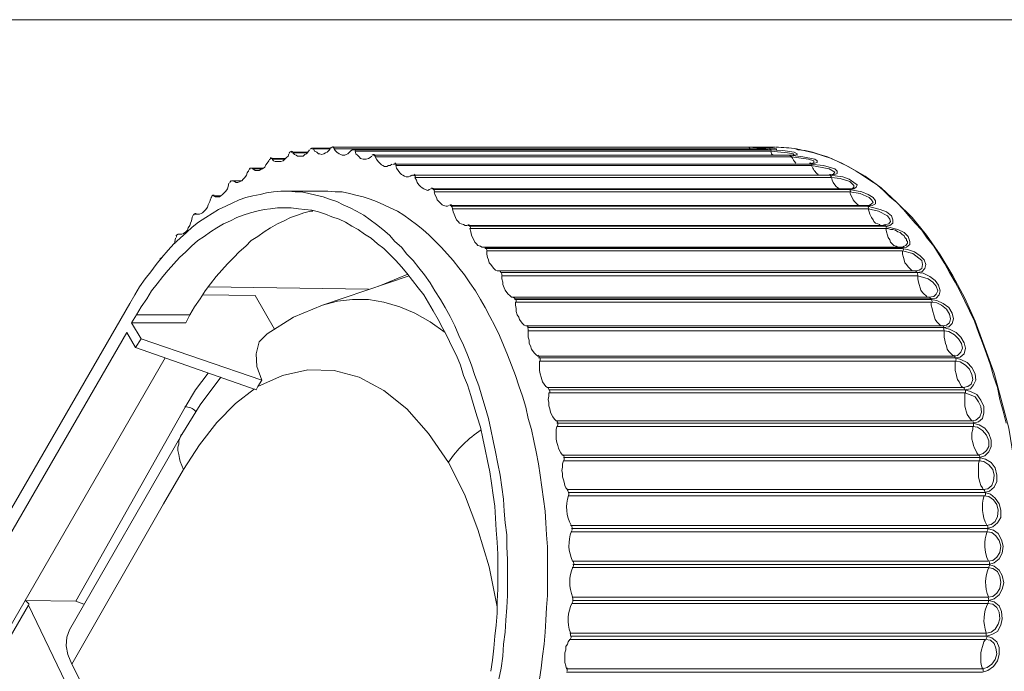
# Model space of a CAD drawing. Units: inches. Extents: x 9 to 200, y 11 to 286.
# Drawn here: x 36 to 88, y 252 to 286 of the extents above; entities that cross this region are included whole.
import ezdxf

# ---------------------------------------------------------------- set-up
doc = ezdxf.new("R2010")
doc.units = ezdxf.units.IN
doc.header["$MEASUREMENT"] = 0
doc.layers.add('图层 1', color=7, linetype='Continuous')

# ---------------------------------------------------------------- blocks, each defined once
blk = doc.blocks.new('block 2')
at = {"layer": '图层 1', "lineweight": 0}
blk.add_lwpolyline([(9.2, 10.936), (200.463, 10.936), (200.463, 286.314), (9.2, 286.314), (9.2, 10.936)], dxfattribs=at)
at = {"layer": '图层 1', "color": 7, "lineweight": 20}
for points in [[(52.635, 279.499), (51.618, 279.499)], [(51.703, 279.456), (51.746, 279.329), (51.872, 279.287), (51.957, 279.202), (52.042, 279.202), (52.126, 279.16), (52.253, 279.202), (52.338, 279.245), (52.423, 279.287), (52.507, 279.372), (52.592, 279.456)], [(74.732, 279.541), (52.677, 279.541)], [(74.732, 279.541), (52.677, 279.541)], [(52.719, 279.541), (74.775, 279.541), (75.452, 279.499), (76.087, 279.499)], [(52.804, 279.456), (52.846, 279.372), (52.931, 279.287), (53.058, 279.202), (53.142, 279.16), (53.227, 279.118), (53.354, 279.118), (53.439, 279.16), (53.524, 279.202), (53.608, 279.287), (53.693, 279.372)], [(74.86, 279.456), (52.804, 279.456)], [(74.944, 279.541), (75.113, 279.541), (75.156, 279.541), (75.029, 279.541), (74.732, 279.541)], [(74.732, 279.541), (74.732, 279.541)], [(76.214, 279.541), (75.156, 279.541)], [(85.527, 240.891), (86.163, 242.076), (86.755, 243.304), (87.771, 246.013), (88.533, 248.934), (89.041, 252.024), (89.338, 255.199), (89.338, 258.374), (89.083, 261.549), (88.575, 264.64), (87.813, 267.561), (86.797, 270.313), (86.247, 271.54), (85.612, 272.725), (84.935, 273.826), (84.215, 274.885), (83.453, 275.816), (82.649, 276.62), (81.802, 277.382), (80.955, 278.017), (80.066, 278.525), (79.177, 278.948), (78.246, 279.245), (77.315, 279.456)], [(50.221, 278.948), (49.417, 278.948)], [(49.502, 278.906), (49.586, 278.821), (49.671, 278.779), (49.798, 278.779), (49.883, 278.779), (49.967, 278.779), (50.094, 278.821), (50.179, 278.906), (50.264, 278.991), (50.349, 279.075), (50.391, 279.202)], [(50.475, 279.287), (50.475, 279.287)], [(51.407, 279.287), (50.518, 279.287)], [(50.602, 279.245), (50.687, 279.16), (50.772, 279.118), (50.856, 279.075), (50.941, 279.075), (51.068, 279.075), (51.153, 279.075), (51.238, 279.16), (51.322, 279.202), (51.407, 279.287), (51.491, 279.414)], [(75.833, 279.414), (53.777, 279.414)], [(75.875, 279.414), (53.777, 279.414)], [(53.82, 279.414), (75.875, 279.414), (76.595, 279.372), (77.188, 279.287), (77.357, 279.202), (77.357, 279.16), (77.23, 279.118), (76.934, 279.118), (54.878, 279.118)], [(53.904, 279.329), (53.947, 279.202), (54.031, 279.118), (54.116, 279.033), (54.201, 278.948), (54.328, 278.906), (54.413, 278.906), (54.497, 278.906), (54.624, 278.948), (54.709, 278.991), (54.793, 279.075)], [(75.96, 279.329), (53.904, 279.329)], [(76.934, 279.118), (54.878, 279.118)], [(54.963, 279.033), (55.047, 278.906), (55.132, 278.779), (55.217, 278.694), (55.301, 278.61), (55.386, 278.567), (55.471, 278.525), (55.598, 278.525), (55.682, 278.567), (55.767, 278.567), (55.852, 278.652)], [(77.061, 279.033), (54.963, 279.033)], [(76.172, 279.414), (76.087, 279.414), (75.833, 279.414)], [(77.23, 279.118), (77.146, 279.118), (76.934, 279.118)], [(48.359, 278.398), (48.316, 278.398)], [(49.036, 278.44), (48.401, 278.44)], [(48.443, 278.398), (48.528, 278.356), (48.613, 278.313), (48.74, 278.313), (48.824, 278.313), (48.909, 278.356), (48.994, 278.398), (49.121, 278.483), (49.163, 278.61), (49.248, 278.694), (49.332, 278.821)], [(77.992, 278.652), (55.936, 278.652)], [(56.063, 278.567), (56.106, 278.44), (56.19, 278.313), (56.275, 278.186), (56.36, 278.102), (56.444, 278.06), (56.529, 278.017), (56.614, 277.975), (56.741, 277.975), (56.825, 278.017), (56.91, 278.06)], [(78.119, 278.567), (56.063, 278.567)], [(78.246, 278.694), (78.161, 278.694), (77.992, 278.652)], [(47.385, 277.763), (47.512, 277.721), (47.597, 277.678), (47.681, 277.678), (47.808, 277.721), (47.893, 277.763), (47.978, 277.848), (48.063, 277.932), (48.147, 278.06), (48.189, 278.186), (48.274, 278.313)], [(79.05, 278.06), (56.952, 278.06)], [(57.037, 278.06), (79.093, 278.06), (79.77, 277.975), (80.109, 277.848), (80.363, 277.678), (80.532, 277.551), (80.49, 277.424), (80.363, 277.34), (80.109, 277.297), (58.053, 277.297)], [(57.079, 277.932), (57.164, 277.805), (57.206, 277.678), (57.291, 277.551), (57.376, 277.467), (57.46, 277.382), (57.545, 277.34), (57.63, 277.297), (57.757, 277.255), (57.841, 277.297), (57.926, 277.34)], [(79.177, 277.932), (57.079, 277.932)], [(79.262, 278.102), (79.22, 278.102), (79.05, 278.06)], [(46.411, 276.959), (46.496, 276.916), (46.581, 276.916), (46.708, 276.916), (46.792, 276.959), (46.877, 277.043), (46.962, 277.128), (47.046, 277.213), (47.131, 277.34), (47.174, 277.467), (47.216, 277.636)], [(47.893, 277.763), (47.343, 277.763)], [(80.024, 277.34), (57.968, 277.34)], [(80.278, 277.34), (80.024, 277.34)], [(61.524, 251.305), (61.651, 251.897), (61.736, 252.532), (61.778, 253.167), (61.863, 253.802), (61.905, 254.438), (61.948, 255.115), (61.99, 255.75), (61.99, 256.385), (61.99, 257.02), (61.99, 257.655), (61.948, 258.332), (61.948, 258.967), (61.863, 259.602), (61.821, 260.237), (61.778, 260.872), (61.694, 261.507), (61.609, 262.142), (61.482, 262.735), (61.355, 263.37), (61.228, 263.963), (61.101, 264.555), (60.974, 265.148), (60.805, 265.74), (60.635, 266.333), (60.466, 266.883), (60.254, 267.434), (60.085, 267.984), (59.874, 268.535), (59.662, 269.042), (59.408, 269.55), (59.196, 270.058), (58.942, 270.566), (58.688, 271.032), (58.434, 271.455), (58.138, 271.921), (57.884, 272.344), (57.588, 272.768), (57.291, 273.149), (56.995, 273.53), (56.656, 273.868), (56.36, 274.249), (56.021, 274.546), (55.725, 274.885), (55.386, 275.181), (55.047, 275.435), (54.709, 275.689), (54.37, 275.943), (53.989, 276.154), (53.65, 276.324), (53.269, 276.493), (52.931, 276.663), (52.55, 276.789), (52.211, 276.916), (51.83, 277.001), (51.449, 277.086), (51.068, 277.171), (50.729, 277.171), (50.349, 277.213), (49.967, 277.213), (49.586, 277.171), (49.205, 277.128), (48.867, 277.043), (48.486, 276.959), (48.105, 276.874), (47.766, 276.747), (47.385, 276.578), (47.046, 276.408), (46.665, 276.239), (46.327, 276.027), (45.988, 275.816), (45.607, 275.562), (45.268, 275.308), (44.972, 275.011), (44.633, 274.715), (44.295, 274.419), (43.999, 274.08), (43.66, 273.699), (43.363, 273.318), (43.067, 272.937), (42.771, 272.556), (42.474, 272.133), (42.221, 271.71), (41.966, 271.244)], [(46.285, 276.916), (46.285, 276.916)], [(46.75, 276.959), (46.369, 276.959)], [(52.38, 277.213), (50.264, 277.213)], [(63.683, 251.305), (63.768, 251.897), (63.853, 252.532), (63.938, 253.167), (63.98, 253.802), (64.022, 254.438), (64.064, 255.115), (64.107, 255.75), (64.107, 256.385), (64.107, 257.02), (64.107, 257.655), (64.107, 258.332), (64.064, 258.967), (64.022, 259.602), (63.98, 260.237), (63.895, 260.872), (63.81, 261.507), (63.726, 262.142), (63.641, 262.735), (63.514, 263.37), (63.387, 263.963), (63.26, 264.555), (63.091, 265.148), (62.964, 265.74), (62.794, 266.333), (62.583, 266.883), (62.413, 267.434), (62.202, 267.984), (61.99, 268.535), (61.778, 269.042), (61.567, 269.55), (61.313, 270.058), (61.059, 270.566), (60.805, 271.032), (60.551, 271.455), (60.297, 271.921), (60, 272.344), (59.704, 272.768), (59.408, 273.149), (59.111, 273.53), (58.815, 273.868), (58.476, 274.249), (58.18, 274.546), (57.841, 274.885), (57.503, 275.181), (57.164, 275.435), (56.825, 275.689), (56.487, 275.943), (56.148, 276.154), (55.767, 276.324), (55.428, 276.493), (55.047, 276.663), (54.709, 276.789), (54.328, 276.916), (53.947, 277.001), (53.608, 277.086), (53.227, 277.171), (52.846, 277.171), (52.465, 277.213), (52.38, 277.213)], [(58.096, 277.171), (58.138, 277.043), (58.222, 276.874), (58.265, 276.747), (58.349, 276.663), (58.434, 276.578), (58.519, 276.493), (58.603, 276.451), (58.73, 276.408), (58.815, 276.408), (58.9, 276.451)], [(80.151, 277.171), (58.096, 277.171)], [(42.305, 270.651), (42.051, 270.228), (42.559, 269.381), (42.263, 268.915), (41.797, 269.72), (21.011, 233.736), (21.477, 232.932)], [(61.101, 251.728), (61.186, 252.321), (61.271, 252.956), (61.313, 253.591), (61.397, 254.183), (61.44, 254.818), (61.44, 255.453), (61.482, 256.088), (61.482, 256.723), (61.482, 257.358), (61.482, 257.951), (61.44, 258.586), (61.397, 259.221), (61.355, 259.856), (61.313, 260.491), (61.228, 261.084), (61.143, 261.719), (61.059, 262.311), (60.932, 262.904), (60.805, 263.497), (60.678, 264.089), (60.551, 264.682), (60.381, 265.232), (60.212, 265.825), (60.043, 266.375), (59.874, 266.926), (59.662, 267.434), (59.492, 267.984), (59.281, 268.492), (59.027, 269), (58.815, 269.466), (58.561, 269.931), (58.307, 270.397), (58.053, 270.863), (57.799, 271.286), (57.545, 271.71), (57.249, 272.09), (56.952, 272.471), (56.656, 272.852), (56.36, 273.191), (56.063, 273.53), (55.725, 273.868), (55.428, 274.165), (55.09, 274.419), (54.751, 274.715), (54.413, 274.927), (54.074, 275.181), (53.735, 275.35), (53.396, 275.562), (53.058, 275.731), (52.677, 275.858), (52.338, 275.985), (51.957, 276.112), (51.618, 276.197), (51.238, 276.239), (50.899, 276.281), (50.518, 276.324), (50.179, 276.324), (49.798, 276.324), (49.417, 276.281), (49.078, 276.239), (48.697, 276.154), (48.359, 276.07), (47.978, 275.943), (47.639, 275.816), (47.3, 275.646), (46.919, 275.477), (46.581, 275.265), (46.242, 275.054), (45.903, 274.8), (45.565, 274.588), (45.226, 274.292), (44.93, 273.996), (44.591, 273.699), (44.295, 273.36), (43.999, 273.022), (43.702, 272.683), (43.406, 272.302), (43.11, 271.921), (42.855, 271.498), (42.559, 271.074), (42.305, 270.651)], [(45.438, 275.985), (45.522, 275.985), (45.649, 275.985), (45.734, 276.027), (45.819, 276.07), (45.903, 276.154), (45.988, 276.239), (46.073, 276.366), (46.115, 276.493), (46.2, 276.663), (46.242, 276.789)], [(80.998, 276.451), (58.942, 276.451)], [(59.069, 276.281), (59.111, 276.112), (59.154, 275.985), (59.238, 275.816), (59.281, 275.689), (59.365, 275.604), (59.45, 275.519), (59.535, 275.477), (59.662, 275.435), (59.746, 275.392), (59.831, 275.392)], [(81.125, 276.281), (59.069, 276.281)], [(81.167, 276.451), (80.998, 276.451)], [(51.661, 276.154), (51.534, 276.154), (51.195, 276.07), (50.856, 275.943), (50.475, 275.816), (50.137, 275.646), (49.798, 275.477), (49.417, 275.265), (49.078, 275.054), (48.74, 274.8), (48.401, 274.588), (48.105, 274.292), (47.766, 273.996), (47.47, 273.699), (47.131, 273.36), (46.835, 273.022), (46.538, 272.683), (46.242, 272.302), (45.946, 271.921), (45.692, 271.498), (45.396, 271.074), (45.141, 270.651), (42.305, 270.651)], [(44.506, 274.927), (44.633, 274.927), (44.718, 274.927), (44.803, 274.969), (44.93, 275.054), (45.014, 275.138), (45.057, 275.265), (45.141, 275.392), (45.184, 275.519), (45.226, 275.646), (45.268, 275.816)], [(45.353, 275.985), (45.353, 275.943)], [(45.649, 275.985), (45.396, 275.985)], [(81.929, 275.392), (59.874, 275.392)], [(82.056, 275.435), (81.929, 275.392)], [(44.337, 274.419), (44.337, 274.546), (44.379, 274.715)], [(44.422, 274.885), (44.422, 274.842)], [(44.633, 274.927), (44.506, 274.927)], [(60, 275.223), (60.043, 275.054), (60.085, 274.885), (60.127, 274.757), (60.212, 274.63), (60.254, 274.503), (60.339, 274.419), (60.424, 274.334), (60.551, 274.292), (60.635, 274.249), (60.72, 274.249)], [(82.056, 275.223), (60, 275.223)], [(60.72, 274.249), (82.776, 274.249)], [(82.776, 274.249), (82.818, 274.249)], [(60.889, 274.038), (60.889, 273.868), (60.932, 273.699), (60.974, 273.572), (61.016, 273.403), (61.101, 273.318), (61.186, 273.191), (61.271, 273.106), (61.355, 273.022), (61.44, 272.979), (61.567, 272.979)], [(83.622, 272.979), (83.496, 272.979), (83.411, 273.022), (83.326, 273.106), (83.241, 273.191), (83.157, 273.318), (83.072, 273.403), (83.03, 273.572), (82.988, 273.699), (82.945, 273.868), (82.945, 274.038), (60.889, 274.038)], [(83.622, 272.979), (83.834, 273.022), (83.961, 273.106), (84.003, 273.318), (83.961, 273.53), (83.496, 273.911), (82.945, 274.038)], [(56.783, 272.725), (52.169, 271.159)], [(61.567, 272.979), (83.622, 272.979)], [(61.694, 272.725), (61.694, 272.556), (61.736, 272.387), (61.736, 272.26), (61.821, 272.09), (61.863, 271.963), (61.948, 271.836), (62.032, 271.752), (62.117, 271.667), (62.202, 271.582), (62.286, 271.582)], [(84.342, 271.582), (84.257, 271.582), (84.173, 271.667), (84.088, 271.752), (84.003, 271.836), (83.919, 271.963), (83.876, 272.09), (83.834, 272.26), (83.792, 272.387), (83.749, 272.556), (83.749, 272.725), (61.694, 272.725)], [(84.342, 271.582), (84.596, 271.625), (84.723, 271.752), (84.808, 271.921), (84.723, 272.175), (84.554, 272.387), (84.3, 272.556), (83.749, 272.725)], [(49.629, 269.889), (48.613, 271.667), (45.819, 271.71)], [(62.286, 271.582), (84.342, 271.582)], [(41.966, 271.244), (20.122, 233.44), (19.868, 232.974)], [(52.169, 271.159), (50.645, 270.524), (49.248, 269.635)], [(52.169, 271.159), (52.169, 271.159)], [(62.413, 271.328), (62.413, 271.159), (62.456, 270.99), (62.456, 270.821), (62.498, 270.651), (62.583, 270.524), (62.625, 270.397), (62.71, 270.27), (62.794, 270.185), (62.879, 270.101), (62.964, 270.058)], [(62.964, 270.058), (85.062, 270.058), (84.935, 270.101), (84.85, 270.185), (84.765, 270.27), (84.681, 270.397), (84.638, 270.524), (84.596, 270.651), (84.554, 270.821), (84.511, 270.99), (84.469, 271.159), (84.469, 271.328), (62.413, 271.328)], [(85.062, 270.058), (85.274, 270.101), (85.443, 270.228), (85.485, 270.439), (85.443, 270.693), (85.274, 270.947), (85.019, 271.159), (84.765, 271.286), (84.469, 271.328)], [(45.141, 270.651), (44.93, 270.228)], [(42.051, 270.228), (44.93, 270.228)], [(49.248, 269.635), (48.824, 269.212), (48.655, 268.577), (48.697, 267.899), (48.951, 267.18), (48.74, 266.841)], [(63.091, 269.804), (63.091, 269.635), (63.091, 269.466), (63.133, 269.296), (63.133, 269.127), (63.218, 269), (63.26, 268.831), (63.345, 268.704), (63.429, 268.619), (63.514, 268.535), (63.599, 268.45)], [(63.599, 268.45), (85.654, 268.45), (85.57, 268.535), (85.485, 268.619), (85.4, 268.704), (85.316, 268.831), (85.274, 269), (85.231, 269.127), (85.189, 269.296), (85.146, 269.466), (85.146, 269.635), (85.146, 269.804), (63.091, 269.804)], [(85.654, 268.45), (85.866, 268.492), (86.035, 268.661), (86.12, 268.873), (86.078, 269.127), (85.908, 269.381), (85.697, 269.593), (85.4, 269.762), (85.146, 269.804)], [(48.951, 267.18), (42.559, 269.381)], [(48.655, 266.672), (42.263, 268.915)], [(43.829, 268.365), (23.848, 233.736), (21.011, 233.736)], [(63.683, 268.196), (63.683, 268.026), (63.683, 267.857), (63.683, 267.688), (63.726, 267.518), (63.768, 267.349), (63.81, 267.222), (63.853, 267.095), (63.938, 266.968), (64.022, 266.841), (64.107, 266.799)], [(64.107, 266.799), (86.163, 266.799), (86.078, 266.841), (85.993, 266.968), (85.951, 267.095), (85.866, 267.222), (85.824, 267.349), (85.781, 267.518), (85.739, 267.688), (85.739, 267.857), (85.739, 268.026), (85.739, 268.196), (63.683, 268.196)], [(86.163, 266.799), (86.416, 266.841), (86.586, 266.968), (86.671, 267.222), (86.628, 267.476), (86.501, 267.772), (86.289, 267.984), (85.993, 268.153), (85.739, 268.196)], [(58.857, 262.819), (57.799, 264.343), (56.656, 265.656), (55.428, 266.629), (54.116, 267.349), (52.804, 267.688), (51.407, 267.73), (50.052, 267.434), (48.74, 266.841), (48.655, 266.672)], [(46.792, 267.349), (45.692, 265.867), (44.718, 264.301)], [(64.191, 266.502), (64.191, 266.333), (64.149, 266.164), (64.191, 265.994), (64.191, 265.825), (64.234, 265.656), (64.276, 265.486), (64.318, 265.36), (64.403, 265.232), (64.488, 265.105), (64.572, 265.021)], [(64.572, 265.021), (86.628, 265.021), (86.543, 265.105), (86.459, 265.232), (86.374, 265.36), (86.332, 265.486), (86.289, 265.656), (86.247, 265.825), (86.247, 265.994), (86.247, 266.164), (86.247, 266.333), (86.247, 266.502), (64.191, 266.502)], [(86.628, 265.021), (86.84, 265.063), (87.051, 265.232), (87.136, 265.486), (87.094, 265.783), (86.967, 266.037), (86.797, 266.291), (86.501, 266.418), (86.247, 266.502)], [(36.421, 255.496), (39.088, 255.453), (44.888, 265.74)], [(44.718, 264.301), (38.749, 253.929)], [(64.615, 264.724), (64.572, 264.555), (64.572, 264.386), (64.572, 264.216), (64.572, 264.047), (64.615, 263.878), (64.657, 263.708), (64.699, 263.581), (64.742, 263.454), (64.826, 263.327), (64.911, 263.2)], [(64.911, 263.2), (86.967, 263.2), (86.882, 263.327), (86.84, 263.454), (86.755, 263.581), (86.713, 263.708), (86.671, 263.878), (86.628, 264.047), (86.628, 264.216), (86.628, 264.386), (86.671, 264.555), (86.671, 264.724), (64.615, 264.724)], [(86.967, 263.2), (87.221, 263.285), (87.39, 263.454), (87.517, 263.666), (87.517, 263.963), (87.39, 264.259), (87.178, 264.513), (86.924, 264.682), (86.671, 264.724)], [(64.953, 262.904), (64.911, 262.735), (64.911, 262.565), (64.869, 262.396), (64.911, 262.227), (64.911, 262.057), (64.953, 261.888), (64.996, 261.761), (65.038, 261.592), (65.08, 261.465), (65.165, 261.38)], [(65.165, 261.38), (87.221, 261.38), (87.178, 261.465), (87.094, 261.592), (87.051, 261.761), (87.009, 261.888), (86.967, 262.057), (86.967, 262.227), (86.967, 262.396), (86.967, 262.565), (86.967, 262.735), (87.009, 262.904), (64.953, 262.904)], [(87.221, 261.38), (87.475, 261.422), (87.686, 261.592), (87.771, 261.846), (87.813, 262.142), (87.729, 262.438), (87.517, 262.692), (87.263, 262.862), (87.009, 262.904)], [(44.083, 241.738), (38.876, 252.109), (43.744, 260.618), (44.803, 262.438)], [(87.263, 261.041), (65.207, 261.041)], [(87.39, 259.475), (87.644, 259.517), (87.856, 259.687), (87.983, 259.941), (88.025, 260.279), (87.94, 260.576), (87.771, 260.83), (87.517, 260.999), (87.263, 261.041)], [(65.335, 259.475), (87.39, 259.475)], [(87.432, 259.136), (65.377, 259.136)], [(87.475, 257.57), (87.729, 257.613), (87.94, 257.782), (88.11, 258.036), (88.152, 258.374), (88.067, 258.671), (87.898, 258.925), (87.686, 259.094), (87.432, 259.136)], [(65.419, 257.57), (87.475, 257.57)], [(87.475, 257.231), (65.419, 257.231)], [(87.475, 255.665), (87.729, 255.707), (87.94, 255.877), (88.11, 256.131), (88.152, 256.469), (88.11, 256.766), (87.983, 257.02), (87.729, 257.189), (87.475, 257.231)], [(39.088, 255.453), (39.511, 255.284)], [(65.419, 255.665), (87.475, 255.665)], [(40.993, 236.149), (33.965, 250.754), (36.59, 255.242)], [(43.787, 240.256), (36.59, 255.242)], [(87.475, 255.326), (65.419, 255.326)], [(87.39, 253.76), (87.644, 253.802), (87.856, 253.972), (88.025, 254.226), (88.11, 254.522), (88.067, 254.861), (87.94, 255.115), (87.729, 255.284), (87.475, 255.326)], [(38.876, 252.109), (38.664, 252.617), (38.58, 253.083), (38.622, 253.548), (38.749, 253.929)], [(65.292, 253.421), (65.207, 253.294), (65.165, 253.167), (65.08, 253.04), (65.08, 252.871), (65.038, 252.702), (65.038, 252.532), (65.038, 252.363), (65.038, 252.194), (65.08, 252.024), (65.123, 251.855)], [(65.123, 251.855), (87.178, 251.855), (87.136, 252.024), (87.094, 252.194), (87.094, 252.363), (87.094, 252.532), (87.094, 252.702), (87.136, 252.871), (87.178, 253.04), (87.221, 253.167), (87.263, 253.294), (87.348, 253.421), (65.292, 253.421)], [(65.292, 253.76), (87.39, 253.76)], [(87.178, 251.855), (87.432, 251.94), (87.686, 252.109), (87.856, 252.363), (87.94, 252.66), (87.898, 252.956), (87.813, 253.21), (87.602, 253.379), (87.348, 253.421)]]:
    blk.add_lwpolyline(points, dxfattribs=at)
at = {"layer": '图层 1', "color": 253, "lineweight": 9}
for points in [[(52.592, 279.456), (51.703, 279.456)], [(74.86, 279.456), (74.902, 279.414)], [(76.087, 279.414), (75.918, 279.414), (75.579, 279.456), (74.86, 279.456)], [(75.156, 279.541), (75.156, 279.541)], [(76.087, 279.499), (76.256, 279.456), (76.256, 279.414), (76.129, 279.414), (75.875, 279.414)], [(88.449, 264.894), (88.279, 265.529), (88.11, 266.164), (87.983, 266.799), (87.771, 267.391), (87.602, 267.984), (87.39, 268.577), (87.178, 269.169), (86.967, 269.72), (86.755, 270.313), (86.501, 270.863), (86.247, 271.371), (85.993, 271.879), (85.739, 272.387), (85.443, 272.895), (85.189, 273.36), (84.892, 273.826), (84.596, 274.292), (84.257, 274.715), (83.961, 275.138), (83.622, 275.519), (83.284, 275.9), (82.988, 276.239), (82.649, 276.62), (82.268, 276.916), (81.929, 277.255), (81.59, 277.551), (81.21, 277.805), (80.828, 278.06), (80.49, 278.271), (80.109, 278.483), (79.728, 278.694), (79.347, 278.864), (78.966, 279.033), (78.542, 279.16), (78.161, 279.287), (77.78, 279.372), (77.399, 279.414), (77.272, 279.456)], [(50.179, 278.906), (49.502, 278.906)], [(51.364, 279.245), (50.602, 279.245)], [(75.875, 279.414), (75.833, 279.414)], [(75.96, 279.329), (76.002, 279.202), (76.087, 279.118)], [(77.188, 279.118), (77.146, 279.202), (76.849, 279.245), (75.96, 279.329)], [(78.246, 278.694), (78.246, 278.821), (77.95, 278.906), (77.061, 279.033)], [(48.994, 278.398), (48.443, 278.398)], [(79.262, 278.102), (79.347, 278.229), (79.05, 278.398), (78.119, 278.567)], [(79.177, 277.932), (79.22, 277.805), (79.262, 277.678), (79.347, 277.551), (79.431, 277.467), (79.516, 277.382), (79.601, 277.34)], [(80.278, 277.34), (80.363, 277.424), (80.363, 277.509), (80.151, 277.721), (79.643, 277.89), (79.177, 277.932)], [(47.851, 277.763), (47.385, 277.763)], [(46.75, 276.959), (46.411, 276.959)], [(80.151, 277.171), (80.193, 277.043), (80.278, 276.874), (80.321, 276.747), (80.405, 276.663), (80.49, 276.578), (80.574, 276.493), (80.701, 276.451)], [(81.167, 276.451), (81.294, 276.535), (81.379, 276.62), (81.294, 276.747), (81.167, 276.874), (80.701, 277.086), (80.151, 277.171)], [(81.125, 276.281), (81.167, 276.112), (81.21, 275.985), (81.294, 275.816), (81.379, 275.689), (81.421, 275.604), (81.506, 275.519), (81.633, 275.477), (81.717, 275.435), (81.76, 275.392)], [(82.056, 275.435), (82.225, 275.477), (82.31, 275.604), (82.268, 275.731), (82.141, 275.9), (81.675, 276.154), (81.125, 276.281)], [(45.649, 275.985), (45.438, 275.985)], [(44.633, 274.927), (44.506, 274.927)], [(82.056, 275.223), (82.099, 275.054), (82.141, 274.885), (82.183, 274.757), (82.268, 274.63), (82.31, 274.503), (82.395, 274.419), (82.479, 274.334), (82.606, 274.292), (82.691, 274.249), (82.776, 274.249)], [(82.818, 274.249), (82.86, 274.249), (82.945, 274.249), (83.03, 274.292), (83.114, 274.334), (83.157, 274.376), (83.199, 274.461), (83.199, 274.546), (83.157, 274.588), (83.157, 274.673), (83.072, 274.757), (83.03, 274.842), (82.903, 274.927), (82.818, 275.011), (82.691, 275.054), (82.564, 275.138), (82.437, 275.181), (82.31, 275.181), (82.183, 275.223), (82.056, 275.223)], [(55.174, 272.175), (56.699, 272.81)], [(54.624, 272.006), (46.115, 272.133)], [(52.169, 271.159), (52.973, 271.371), (53.777, 271.455), (54.624, 271.455), (55.428, 271.328), (56.275, 271.074), (57.079, 270.736), (57.884, 270.27), (58.688, 269.72)], [(44.888, 265.74), (45.438, 266.672), (46.115, 267.561)], [(48.571, 266.714), (47.554, 265.952), (46.581, 264.936), (45.649, 263.751), (44.803, 262.438)], [(44.718, 264.301), (44.676, 264.301), (44.633, 264.132), (44.549, 263.963), (44.549, 263.793), (44.506, 263.624), (44.506, 263.454), (44.549, 263.243), (44.591, 263.031), (44.633, 262.862), (44.718, 262.65), (44.803, 262.438)], [(61.44, 255.157), (61.016, 257.274), (60.424, 259.263), (59.704, 261.126), (58.857, 262.819)]]:
    blk.add_lwpolyline(points, dxfattribs=at)
at = {"layer": '图层 1', "color": 7, "lineweight": 20}
for points in [[(51.619, 279.497), (51.587, 279.49), (51.559, 279.469), (51.544, 279.439)], [(51.687, 279.449), (51.667, 279.481), (51.631, 279.5), (51.594, 279.499)], [(51.609, 279.473), (51.606, 279.473), (51.603, 279.472), (51.6, 279.472)], [(52.694, 279.541), (52.658, 279.54), (52.625, 279.52), (52.606, 279.488)], [(52.792, 279.484), (52.776, 279.515), (52.746, 279.536), (52.711, 279.54)], [(52.739, 279.576), (52.735, 279.577), (52.732, 279.577), (52.729, 279.577)], [(53.812, 279.413), (53.773, 279.418), (53.735, 279.401), (53.712, 279.369)], [(53.934, 279.368), (53.916, 279.408), (53.881, 279.439), (53.839, 279.451)], [(74.847, 279.484), (74.831, 279.515), (74.801, 279.536), (74.767, 279.54)], [(75.99, 279.368), (75.972, 279.408), (75.937, 279.439), (75.895, 279.451)], [(77.324, 279.463), (76.964, 279.515), (76.6, 279.541), (76.237, 279.541)], [(49.413, 278.932), (49.379, 278.915), (49.353, 278.885), (49.34, 278.848)], [(49.514, 278.959), (49.485, 278.989), (49.44, 278.999), (49.4, 278.984)], [(49.423, 278.958), (49.42, 278.956), (49.417, 278.955), (49.414, 278.954)], [(50.49, 279.321), (50.45, 279.307), (50.418, 279.276), (50.402, 279.237)], [(50.623, 279.288), (50.598, 279.32), (50.557, 279.335), (50.518, 279.327)], [(53.822, 279.411), (53.82, 279.412), (53.817, 279.413), (53.814, 279.413)], [(54.93, 279.156), (54.89, 279.168), (54.847, 279.155), (54.82, 279.124)], [(54.909, 279.15), (54.906, 279.152), (54.903, 279.153), (54.899, 279.154)], [(54.996, 279.021), (54.982, 279.059), (54.953, 279.089), (54.917, 279.105)], [(77.052, 279.021), (77.038, 279.059), (77.009, 279.089), (76.972, 279.105)], [(48.358, 278.45), (48.321, 278.425), (48.294, 278.388), (48.281, 278.344)], [(48.462, 278.427), (48.441, 278.443), (48.413, 278.445), (48.391, 278.432)], [(55.986, 278.646), (55.962, 278.657), (55.934, 278.653), (55.915, 278.636)], [(56.097, 278.602), (56.084, 278.647), (56.054, 278.685), (56.013, 278.71)], [(78.153, 278.602), (78.139, 278.647), (78.109, 278.685), (78.069, 278.71)], [(57.01, 278.048), (56.988, 278.063), (56.96, 278.063), (56.938, 278.049)], [(57.116, 277.958), (57.105, 278), (57.081, 278.036), (57.047, 278.062)], [(57.065, 278.108), (57.067, 278.106), (57.07, 278.105), (57.073, 278.103)], [(79.172, 277.958), (79.161, 278), (79.137, 278.036), (79.103, 278.062)], [(47.326, 277.761), (47.294, 277.734), (47.272, 277.698), (47.263, 277.658)], [(47.31, 277.759), (47.307, 277.757), (47.304, 277.755), (47.302, 277.753)], [(47.396, 277.754), (47.373, 277.768), (47.345, 277.766), (47.324, 277.749)], [(58.061, 277.354), (58.03, 277.383), (57.984, 277.39), (57.945, 277.372)], [(46.308, 276.931), (46.276, 276.898), (46.254, 276.855), (46.246, 276.81)], [(46.428, 276.994), (46.389, 277.009), (46.344, 276.999), (46.314, 276.969)], [(58.133, 277.196), (58.124, 277.243), (58.1, 277.286), (58.065, 277.318)], [(58.076, 277.313), (58.073, 277.315), (58.071, 277.317), (58.068, 277.32)], [(80.189, 277.196), (80.179, 277.243), (80.155, 277.286), (80.121, 277.318)], [(59.044, 276.456), (59.017, 276.487), (58.974, 276.5), (58.935, 276.489)], [(59.066, 276.296), (59.059, 276.34), (59.04, 276.381), (59.011, 276.414)], [(81.164, 276.296), (81.157, 276.34), (81.138, 276.381), (81.109, 276.414)], [(45.33, 275.969), (45.298, 275.929), (45.278, 275.882), (45.271, 275.832)], [(45.48, 276.025), (45.441, 276.033), (45.4, 276.018), (45.375, 275.986)], [(59.982, 275.389), (59.96, 275.421), (59.922, 275.438), (59.883, 275.434)], [(60.041, 275.232), (60.036, 275.281), (60.018, 275.327), (59.989, 275.366)], [(82.097, 275.232), (82.091, 275.281), (82.073, 275.327), (82.044, 275.366)], [(44.47, 274.893), (44.444, 274.854), (44.427, 274.808), (44.423, 274.761)], [(44.531, 274.927), (44.494, 274.928), (44.458, 274.909), (44.438, 274.877)], [(60.833, 274.196), (60.816, 274.227), (60.783, 274.247), (60.747, 274.249)], [(60.889, 274.08), (60.885, 274.132), (60.869, 274.184), (60.841, 274.228)], [(82.889, 274.196), (82.871, 274.227), (82.839, 274.247), (82.803, 274.249)], [(82.987, 274.08), (82.983, 274.132), (82.967, 274.184), (82.939, 274.228)], [(43.614, 273.68), (43.612, 273.677), (43.61, 273.674), (43.608, 273.67)], [(43.691, 273.694), (43.666, 273.686), (43.644, 273.669), (43.631, 273.645)], [(43.574, 273.654), (43.563, 273.635), (43.553, 273.615), (43.547, 273.594)], [(61.641, 272.919), (61.627, 272.949), (61.6, 272.97), (61.568, 272.977)], [(61.628, 272.899), (61.626, 272.903), (61.623, 272.907), (61.621, 272.911)], [(61.694, 272.754), (61.693, 272.804), (61.68, 272.853), (61.656, 272.897)], [(83.697, 272.919), (83.683, 272.949), (83.656, 272.97), (83.623, 272.977)], [(83.749, 272.754), (83.748, 272.804), (83.735, 272.853), (83.712, 272.897)], [(62.403, 271.489), (62.387, 271.528), (62.356, 271.559), (62.317, 271.573)], [(62.456, 271.342), (62.457, 271.396), (62.446, 271.45), (62.423, 271.499)], [(84.459, 271.489), (84.443, 271.528), (84.412, 271.559), (84.372, 271.573)], [(84.511, 271.342), (84.512, 271.396), (84.501, 271.45), (84.479, 271.499)], [(63.083, 270), (63.071, 270.036), (63.045, 270.066), (63.012, 270.084)], [(85.139, 270), (85.127, 270.036), (85.101, 270.066), (85.067, 270.084)], [(63.09, 269.802), (63.093, 269.854), (63.085, 269.907), (63.066, 269.956)], [(85.146, 269.802), (85.149, 269.854), (85.141, 269.907), (85.122, 269.956)], [(63.677, 268.395), (63.665, 268.438), (63.638, 268.475), (63.601, 268.501)], [(85.732, 268.395), (85.72, 268.438), (85.694, 268.475), (85.657, 268.501)], [(63.723, 268.214), (63.73, 268.271), (63.724, 268.329), (63.706, 268.383)], [(85.779, 268.214), (85.785, 268.271), (85.779, 268.329), (85.762, 268.383)], [(64.187, 266.692), (64.178, 266.732), (64.156, 266.768), (64.125, 266.795)], [(64.229, 266.503), (64.238, 266.558), (64.235, 266.615), (64.22, 266.67)], [(86.242, 266.692), (86.233, 266.732), (86.212, 266.768), (86.181, 266.795)], [(86.284, 266.503), (86.293, 266.558), (86.29, 266.615), (86.276, 266.67)], [(64.654, 264.913), (64.645, 264.958), (64.624, 265), (64.593, 265.033)], [(64.641, 264.92), (64.642, 264.915), (64.643, 264.91), (64.644, 264.905)], [(64.649, 264.748), (64.66, 264.803), (64.66, 264.86), (64.648, 264.915)], [(86.709, 264.913), (86.701, 264.958), (86.68, 265), (86.648, 265.033)], [(86.704, 264.748), (86.716, 264.803), (86.716, 264.86), (86.704, 264.915)], [(64.993, 263.088), (64.987, 263.138), (64.967, 263.185), (64.935, 263.224)], [(87.049, 263.088), (87.043, 263.138), (87.023, 263.185), (86.991, 263.224)], [(64.983, 262.908), (64.997, 262.963), (65, 263.02), (64.991, 263.075)], [(87.038, 262.908), (87.053, 262.963), (87.055, 263.02), (87.046, 263.075)], [(65.206, 261.255), (65.202, 261.302), (65.186, 261.347), (65.16, 261.386)], [(65.231, 261.068), (65.248, 261.122), (65.254, 261.18), (65.247, 261.236)], [(87.304, 261.255), (87.3, 261.302), (87.284, 261.347), (87.258, 261.386)], [(87.329, 261.068), (87.346, 261.122), (87.352, 261.18), (87.345, 261.236)], [(65.225, 261.055), (65.051, 260.536), (65.101, 259.966), (65.363, 259.485)], [(87.281, 261.055), (87.106, 260.536), (87.156, 259.966), (87.419, 259.485)], [(65.385, 259.163), (65.186, 258.647), (65.208, 258.071), (65.446, 257.572)], [(65.419, 259.34), (65.417, 259.391), (65.402, 259.441), (65.377, 259.486)], [(65.396, 259.199), (65.414, 259.248), (65.422, 259.3), (65.418, 259.353)], [(65.418, 259.313), (65.418, 259.318), (65.418, 259.323), (65.417, 259.328)], [(87.441, 259.163), (87.241, 258.647), (87.263, 258.071), (87.501, 257.572)], [(87.474, 259.34), (87.472, 259.391), (87.458, 259.441), (87.432, 259.486)], [(87.451, 259.199), (87.47, 259.248), (87.478, 259.3), (87.474, 259.353)], [(65.504, 257.421), (65.504, 257.476), (65.491, 257.531), (65.467, 257.581)], [(87.56, 257.421), (87.56, 257.476), (87.547, 257.531), (87.522, 257.581)], [(65.464, 257.262), (65.241, 256.757), (65.235, 256.183), (65.447, 255.674)], [(65.472, 257.275), (65.494, 257.324), (65.505, 257.378), (65.504, 257.432)], [(87.52, 257.262), (87.296, 256.757), (87.29, 256.183), (87.503, 255.674)], [(87.528, 257.275), (87.55, 257.324), (87.561, 257.378), (87.559, 257.432)], [(36.618, 255.268), (36.57, 255.355), (36.494, 255.422), (36.403, 255.461)], [(65.425, 255.369), (65.448, 255.413), (65.461, 255.462), (65.461, 255.512)], [(65.461, 255.5), (65.464, 255.553), (65.454, 255.606), (65.434, 255.656)], [(87.48, 255.369), (87.504, 255.413), (87.516, 255.462), (87.517, 255.512)], [(87.517, 255.5), (87.519, 255.553), (87.51, 255.606), (87.489, 255.656)], [(65.424, 255.366), (65.173, 254.871), (65.139, 254.293), (65.329, 253.771)], [(87.48, 255.366), (87.229, 254.871), (87.194, 254.293), (87.384, 253.771)], [(65.333, 253.622), (65.338, 253.673), (65.331, 253.725), (65.314, 253.774)], [(65.329, 253.445), (65.357, 253.489), (65.373, 253.54), (65.376, 253.593)], [(87.389, 253.622), (87.393, 253.673), (87.387, 253.725), (87.37, 253.774)], [(87.385, 253.445), (87.413, 253.489), (87.429, 253.54), (87.432, 253.593)], [(65.161, 251.737), (65.169, 251.793), (65.165, 251.85), (65.149, 251.905)], [(87.217, 251.737), (87.225, 251.793), (87.221, 251.85), (87.205, 251.905)]]:
    blk.add_open_spline(points, degree=3, dxfattribs=at)
for points, knots in [([(54.878, 279.118), (54.878, 279.118), (76.976, 279.118), (76.976, 279.118), (76.976, 279.118), (77.653, 279.033), (77.653, 279.033), (77.653, 279.033), (78.288, 278.906), (78.288, 278.906), (78.288, 278.906), (78.415, 278.821), (78.415, 278.821), (78.415, 278.821), (78.415, 278.737), (78.415, 278.737), (78.415, 278.737), (78.288, 278.694), (78.288, 278.694), (78.288, 278.694), (78.035, 278.652), (78.035, 278.652), (78.035, 278.652), (55.979, 278.652), (55.979, 278.652), (55.979, 278.652), (78.035, 278.652), (78.035, 278.652), (78.035, 278.652), (78.754, 278.567), (78.754, 278.567), (78.754, 278.567), (79.347, 278.398), (79.347, 278.398), (79.347, 278.398), (79.474, 278.271), (79.474, 278.271), (79.474, 278.271), (79.474, 278.144), (79.474, 278.144), (79.474, 278.144), (79.347, 278.102), (79.347, 278.102), (79.347, 278.102), (79.093, 278.06), (79.093, 278.06), (79.093, 278.06), (57.037, 278.06), (57.037, 278.06)], [0, 0, 0, 0, 1, 1, 1, 2, 2, 2, 3, 3, 3, 4, 4, 4, 5, 5, 5, 6, 6, 6, 7, 7, 7, 8, 8, 8, 9, 9, 9, 10, 10, 10, 11, 11, 11, 12, 12, 12, 13, 13, 13, 14, 14, 14, 15, 15, 15, 16, 16, 16, 16]), ([(58.053, 277.297), (58.053, 277.297), (80.109, 277.297), (80.109, 277.297), (80.109, 277.297), (80.786, 277.171), (80.786, 277.171), (80.786, 277.171), (81.125, 277.043), (81.125, 277.043), (81.125, 277.043), (81.379, 276.874), (81.379, 276.874), (81.379, 276.874), (81.506, 276.705), (81.506, 276.705), (81.506, 276.705), (81.506, 276.535), (81.506, 276.535), (81.506, 276.535), (81.336, 276.451), (81.336, 276.451), (81.336, 276.451), (81.082, 276.408), (81.082, 276.408), (81.082, 276.408), (59.027, 276.408), (59.027, 276.408), (59.027, 276.408), (81.082, 276.408), (81.082, 276.408), (81.082, 276.408), (81.76, 276.239), (81.76, 276.239), (81.76, 276.239), (82.099, 276.112), (82.099, 276.112), (82.099, 276.112), (82.352, 275.9), (82.352, 275.9), (82.352, 275.9), (82.437, 275.689), (82.437, 275.689), (82.437, 275.689), (82.437, 275.519), (82.437, 275.519), (82.437, 275.519), (82.268, 275.392), (82.268, 275.392), (82.268, 275.392), (82.014, 275.35), (82.014, 275.35), (82.014, 275.35), (59.958, 275.35), (59.958, 275.35), (59.958, 275.35), (82.014, 275.35), (82.014, 275.35), (82.014, 275.35), (82.691, 275.181), (82.691, 275.181), (82.691, 275.181), (83.03, 275.011), (83.03, 275.011), (83.03, 275.011), (83.241, 274.8), (83.241, 274.8), (83.241, 274.8), (83.326, 274.546), (83.326, 274.546), (83.326, 274.546), (83.326, 274.376), (83.326, 274.376), (83.326, 274.376), (83.157, 274.249), (83.157, 274.249), (83.157, 274.249), (82.86, 274.207), (82.86, 274.207), (82.86, 274.207), (60.805, 274.207), (60.805, 274.207), (60.805, 274.207), (60.805, 274.165), (60.805, 274.165), (60.805, 274.165), (82.903, 274.165), (82.903, 274.165), (82.903, 274.165), (83.199, 274.122), (83.199, 274.122), (83.199, 274.122), (83.58, 273.996), (83.58, 273.996), (83.58, 273.996), (83.876, 273.784), (83.876, 273.784), (83.876, 273.784), (84.088, 273.572), (84.088, 273.572), (84.088, 273.572), (84.173, 273.318), (84.173, 273.318), (84.173, 273.318), (84.13, 273.106), (84.13, 273.106), (84.13, 273.106), (83.961, 272.937), (83.961, 272.937), (83.961, 272.937), (83.707, 272.895), (83.707, 272.895), (83.707, 272.895), (61.651, 272.895), (61.651, 272.895)], [0, 0, 0, 0, 1, 1, 1, 2, 2, 2, 3, 3, 3, 4, 4, 4, 5, 5, 5, 6, 6, 6, 7, 7, 7, 8, 8, 8, 9, 9, 9, 10, 10, 10, 11, 11, 11, 12, 12, 12, 13, 13, 13, 14, 14, 14, 15, 15, 15, 16, 16, 16, 17, 17, 17, 18, 18, 18, 19, 19, 19, 20, 20, 20, 21, 21, 21, 22, 22, 22, 23, 23, 23, 24, 24, 24, 25, 25, 25, 26, 26, 26, 27, 27, 27, 28, 28, 28, 29, 29, 29, 30, 30, 30, 31, 31, 31, 32, 32, 32, 33, 33, 33, 34, 34, 34, 35, 35, 35, 36, 36, 36, 37, 37, 37, 38, 38, 38, 38]), ([(61.651, 272.895), (61.651, 272.895), (83.707, 272.895), (83.707, 272.895), (83.707, 272.895), (84.046, 272.852), (84.046, 272.852), (84.046, 272.852), (84.385, 272.683), (84.385, 272.683), (84.385, 272.683), (84.681, 272.471), (84.681, 272.471), (84.681, 272.471), (84.85, 272.217), (84.85, 272.217), (84.85, 272.217), (84.935, 271.921), (84.935, 271.921), (84.935, 271.921), (84.892, 271.71), (84.892, 271.71), (84.892, 271.71), (84.723, 271.54), (84.723, 271.54), (84.723, 271.54), (84.427, 271.498), (84.427, 271.498), (84.427, 271.498), (62.371, 271.498), (62.371, 271.498), (62.371, 271.498), (62.371, 271.455), (62.371, 271.455), (62.371, 271.455), (84.469, 271.455), (84.469, 271.455), (84.469, 271.455), (84.765, 271.413), (84.765, 271.413), (84.765, 271.413), (85.104, 271.244), (85.104, 271.244), (85.104, 271.244), (85.4, 271.032), (85.4, 271.032), (85.4, 271.032), (85.57, 270.736), (85.57, 270.736), (85.57, 270.736), (85.654, 270.439), (85.654, 270.439), (85.654, 270.439), (85.57, 270.185), (85.57, 270.185), (85.57, 270.185), (85.4, 270.016), (85.4, 270.016), (85.4, 270.016), (85.104, 269.974), (85.104, 269.974), (85.104, 269.974), (63.049, 269.974), (63.049, 269.974), (63.049, 269.974), (85.104, 269.974), (85.104, 269.974), (85.104, 269.974), (85.443, 269.889), (85.443, 269.889), (85.443, 269.889), (85.781, 269.72), (85.781, 269.72), (85.781, 269.72), (86.035, 269.466), (86.035, 269.466), (86.035, 269.466), (86.205, 269.169), (86.205, 269.169), (86.205, 269.169), (86.289, 268.873), (86.289, 268.873), (86.289, 268.873), (86.205, 268.577), (86.205, 268.577), (86.205, 268.577), (85.993, 268.407), (85.993, 268.407), (85.993, 268.407), (85.739, 268.365), (85.739, 268.365), (85.739, 268.365), (63.641, 268.365), (63.641, 268.365), (63.641, 268.365), (63.683, 268.365), (63.683, 268.365), (63.683, 268.365), (85.739, 268.365), (85.739, 268.365), (85.739, 268.365), (86.035, 268.28), (86.035, 268.28), (86.035, 268.28), (86.374, 268.111), (86.374, 268.111), (86.374, 268.111), (86.628, 267.857), (86.628, 267.857), (86.628, 267.857), (86.797, 267.518), (86.797, 267.518), (86.797, 267.518), (86.84, 267.18), (86.84, 267.18), (86.84, 267.18), (86.713, 266.926), (86.713, 266.926), (86.713, 266.926), (86.543, 266.714), (86.543, 266.714), (86.543, 266.714), (86.247, 266.672), (86.247, 266.672), (86.247, 266.672), (64.191, 266.672), (64.191, 266.672), (64.191, 266.672), (86.247, 266.672), (86.247, 266.672), (86.247, 266.672), (86.543, 266.587), (86.543, 266.587), (86.543, 266.587), (86.882, 266.418), (86.882, 266.418), (86.882, 266.418), (87.094, 266.121), (87.094, 266.121), (87.094, 266.121), (87.263, 265.783), (87.263, 265.783), (87.263, 265.783), (87.263, 265.444), (87.263, 265.444), (87.263, 265.444), (87.178, 265.148), (87.178, 265.148), (87.178, 265.148), (86.967, 264.978), (86.967, 264.978), (86.967, 264.978), (86.671, 264.894), (86.671, 264.894), (86.671, 264.894), (64.615, 264.894), (64.615, 264.894)], [0, 0, 0, 0, 1, 1, 1, 2, 2, 2, 3, 3, 3, 4, 4, 4, 5, 5, 5, 6, 6, 6, 7, 7, 7, 8, 8, 8, 9, 9, 9, 10, 10, 10, 11, 11, 11, 12, 12, 12, 13, 13, 13, 14, 14, 14, 15, 15, 15, 16, 16, 16, 17, 17, 17, 18, 18, 18, 19, 19, 19, 20, 20, 20, 21, 21, 21, 22, 22, 22, 23, 23, 23, 24, 24, 24, 25, 25, 25, 26, 26, 26, 27, 27, 27, 28, 28, 28, 29, 29, 29, 30, 30, 30, 31, 31, 31, 32, 32, 32, 33, 33, 33, 34, 34, 34, 35, 35, 35, 36, 36, 36, 37, 37, 37, 38, 38, 38, 39, 39, 39, 40, 40, 40, 41, 41, 41, 42, 42, 42, 43, 43, 43, 44, 44, 44, 45, 45, 45, 46, 46, 46, 47, 47, 47, 48, 48, 48, 49, 49, 49, 50, 50, 50, 51, 51, 51, 52, 52, 52, 52]), ([(64.615, 264.894), (64.615, 264.894), (86.671, 264.894), (86.671, 264.894), (86.671, 264.894), (87.009, 264.809), (87.009, 264.809), (87.009, 264.809), (87.305, 264.64), (87.305, 264.64), (87.305, 264.64), (87.517, 264.343), (87.517, 264.343), (87.517, 264.343), (87.644, 264.005), (87.644, 264.005), (87.644, 264.005), (87.644, 263.666), (87.644, 263.666), (87.644, 263.666), (87.517, 263.37), (87.517, 263.37), (87.517, 263.37), (87.305, 263.158), (87.305, 263.158), (87.305, 263.158), (87.009, 263.073), (87.009, 263.073), (87.009, 263.073), (64.953, 263.073), (64.953, 263.073), (64.953, 263.073), (87.009, 263.073), (87.009, 263.073), (87.009, 263.073), (87.348, 262.989), (87.348, 262.989), (87.348, 262.989), (87.644, 262.819), (87.644, 262.819), (87.644, 262.819), (87.856, 262.523), (87.856, 262.523), (87.856, 262.523), (87.94, 262.142), (87.94, 262.142), (87.94, 262.142), (87.94, 261.803), (87.94, 261.803), (87.94, 261.803), (87.813, 261.507), (87.813, 261.507), (87.813, 261.507), (87.56, 261.296), (87.56, 261.296), (87.56, 261.296), (87.263, 261.211), (87.263, 261.211), (87.263, 261.211), (65.207, 261.211), (65.207, 261.211), (65.207, 261.211), (87.305, 261.211), (87.305, 261.211), (87.305, 261.211), (87.602, 261.126), (87.602, 261.126), (87.602, 261.126), (87.856, 260.914), (87.856, 260.914), (87.856, 260.914), (88.067, 260.618), (88.067, 260.618), (88.067, 260.618), (88.152, 260.279), (88.152, 260.279), (88.152, 260.279), (88.152, 259.898), (88.152, 259.898), (88.152, 259.898), (87.983, 259.602), (87.983, 259.602), (87.983, 259.602), (87.729, 259.39), (87.729, 259.39), (87.729, 259.39), (87.432, 259.306), (87.432, 259.306), (87.432, 259.306), (65.377, 259.306), (65.377, 259.306)], [0, 0, 0, 0, 1, 1, 1, 2, 2, 2, 3, 3, 3, 4, 4, 4, 5, 5, 5, 6, 6, 6, 7, 7, 7, 8, 8, 8, 9, 9, 9, 10, 10, 10, 11, 11, 11, 12, 12, 12, 13, 13, 13, 14, 14, 14, 15, 15, 15, 16, 16, 16, 17, 17, 17, 18, 18, 18, 19, 19, 19, 20, 20, 20, 21, 21, 21, 22, 22, 22, 23, 23, 23, 24, 24, 24, 25, 25, 25, 26, 26, 26, 27, 27, 27, 28, 28, 28, 29, 29, 29, 30, 30, 30, 30]), ([(65.377, 259.306), (65.377, 259.306), (87.432, 259.306), (87.432, 259.306), (87.432, 259.306), (87.771, 259.221), (87.771, 259.221), (87.771, 259.221), (88.025, 259.052), (88.025, 259.052), (88.025, 259.052), (88.194, 258.713), (88.194, 258.713), (88.194, 258.713), (88.279, 258.374), (88.279, 258.374), (88.279, 258.374), (88.237, 257.993), (88.237, 257.993), (88.237, 257.993), (88.067, 257.697), (88.067, 257.697), (88.067, 257.697), (87.813, 257.485), (87.813, 257.485), (87.813, 257.485), (87.517, 257.401), (87.517, 257.401), (87.517, 257.401), (65.461, 257.401), (65.461, 257.401), (65.461, 257.401), (87.517, 257.401), (87.517, 257.401), (87.517, 257.401), (87.813, 257.316), (87.813, 257.316), (87.813, 257.316), (88.067, 257.104), (88.067, 257.104), (88.067, 257.104), (88.237, 256.808), (88.237, 256.808), (88.237, 256.808), (88.321, 256.427), (88.321, 256.427), (88.321, 256.427), (88.237, 256.088), (88.237, 256.088), (88.237, 256.088), (88.067, 255.792), (88.067, 255.792), (88.067, 255.792), (87.813, 255.58), (87.813, 255.58), (87.813, 255.58), (87.517, 255.496), (87.517, 255.496), (87.517, 255.496), (65.461, 255.496), (65.461, 255.496), (65.461, 255.496), (87.517, 255.496), (87.517, 255.496), (87.517, 255.496), (87.813, 255.411), (87.813, 255.411), (87.813, 255.411), (88.067, 255.199), (88.067, 255.199), (88.067, 255.199), (88.194, 254.903), (88.194, 254.903), (88.194, 254.903), (88.237, 254.522), (88.237, 254.522), (88.237, 254.522), (88.152, 254.183), (88.152, 254.183), (88.152, 254.183), (87.983, 253.845), (87.983, 253.845), (87.983, 253.845), (87.686, 253.675), (87.686, 253.675), (87.686, 253.675), (87.39, 253.591), (87.39, 253.591), (87.39, 253.591), (65.335, 253.591), (65.335, 253.591), (65.335, 253.591), (87.39, 253.591), (87.39, 253.591), (87.39, 253.591), (87.686, 253.506), (87.686, 253.506), (87.686, 253.506), (87.94, 253.294), (87.94, 253.294), (87.94, 253.294), (88.067, 252.998), (88.067, 252.998), (88.067, 252.998), (88.067, 252.617), (88.067, 252.617), (88.067, 252.617), (87.983, 252.278), (87.983, 252.278), (87.983, 252.278), (87.771, 251.982), (87.771, 251.982), (87.771, 251.982), (87.475, 251.771), (87.475, 251.771), (87.475, 251.771), (87.178, 251.686), (87.178, 251.686), (87.178, 251.686), (65.123, 251.686), (65.123, 251.686)], [0, 0, 0, 0, 1, 1, 1, 2, 2, 2, 3, 3, 3, 4, 4, 4, 5, 5, 5, 6, 6, 6, 7, 7, 7, 8, 8, 8, 9, 9, 9, 10, 10, 10, 11, 11, 11, 12, 12, 12, 13, 13, 13, 14, 14, 14, 15, 15, 15, 16, 16, 16, 17, 17, 17, 18, 18, 18, 19, 19, 19, 20, 20, 20, 21, 21, 21, 22, 22, 22, 23, 23, 23, 24, 24, 24, 25, 25, 25, 26, 26, 26, 27, 27, 27, 28, 28, 28, 29, 29, 29, 30, 30, 30, 31, 31, 31, 32, 32, 32, 33, 33, 33, 34, 34, 34, 35, 35, 35, 36, 36, 36, 37, 37, 37, 38, 38, 38, 39, 39, 39, 40, 40, 40, 40])]:
    blk.add_open_spline(points, degree=3, knots=knots, dxfattribs=at)
at = {"layer": '图层 1', "color": 253, "lineweight": 9}
for points in [[(76.975, 279.114), (76.969, 279.117), (76.962, 279.118), (76.955, 279.118)], [(77.053, 279.052), (77.108, 278.921), (77.19, 278.803), (77.293, 278.707)], [(78.042, 278.688), (78.033, 278.692), (78.023, 278.694), (78.013, 278.694)], [(78.124, 278.581), (78.186, 278.389), (78.305, 278.22), (78.465, 278.097)], [(79.132, 278.083), (79.114, 278.095), (79.094, 278.102), (79.073, 278.102)], [(80.089, 277.322), (80.077, 277.334), (80.061, 277.34), (80.044, 277.34)], [(81.098, 276.416), (81.079, 276.437), (81.052, 276.45), (81.023, 276.451)], [(82.037, 275.39), (82.018, 275.416), (81.988, 275.433), (81.955, 275.435)], [(45.446, 265.537), (45.292, 265.681), (45.093, 265.767), (44.882, 265.781)], [(60.596, 264.537), (59.903, 264.095), (59.313, 263.51), (58.864, 262.822)]]:
    blk.add_open_spline(points, degree=3, dxfattribs=at)

msp = doc.modelspace()

# ---------------------------------------------------------------- block references
at = {"layer": '图层 1'}
msp.add_blockref('block 2', (0, 0), dxfattribs=at)

doc.saveas('drawing.dxf')
